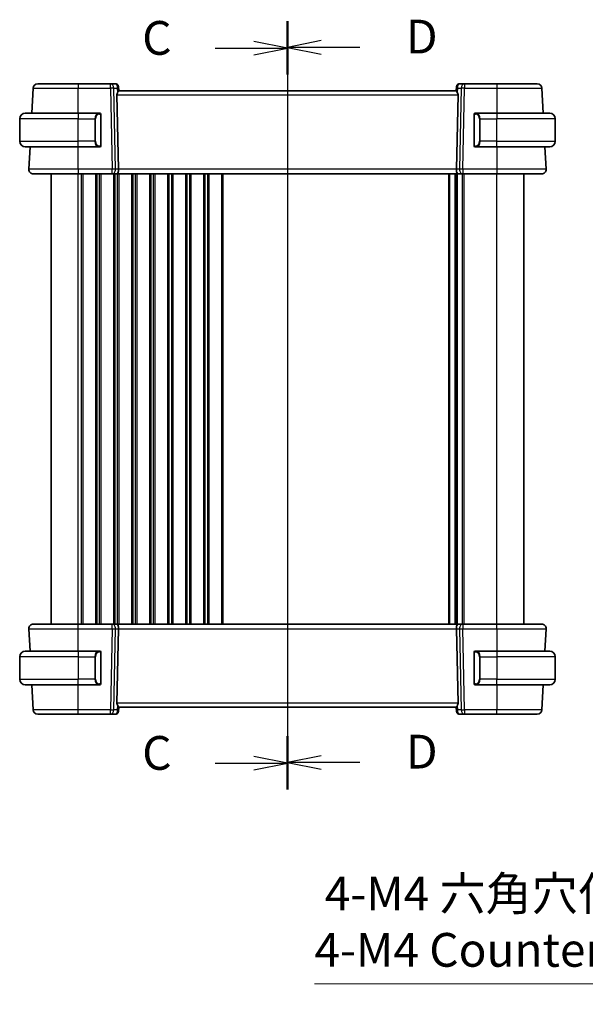
# Model space of a CAD drawing. Units: millimetres. Extents: x 0 to 4927, y 0 to 843.
# Drawn here: x 1393 to 1519, y 424 to 643 of the extents above; entities that cross this region are included whole.
import ezdxf

# ---------------------------------------------------------------- set-up
doc = ezdxf.new("R2010")
doc.units = ezdxf.units.MM
for name, color, linetype, lineweight in [('Dimension (ISO)', 7, 'Continuous', 18), ('Section Line (ISO)', 7, 'Continuous', 25), ('Visible (ISO)', 7, 'Continuous', 35), ('Visible Narrow (ISO)', 7, 'Continuous', 25)]:
    doc.layers.add(name, color=color, linetype=linetype, lineweight=lineweight)
doc.styles.add('Note Text (TK)', font='txt')
doc.dimstyles.new('Default - Method 1b (TK)', dxfattribs={"dimscale": 3, "dimtxt": 2.5, "dimasz": 2.5, "dimexe": 1, "dimexo": 1.5, "dimgap": 1, "dimtad": 1, "dimtoh": 1, "dimrnd": 1e-08, "dimdsep": 46, "dimtxsty": 'Note Text (TK)', "dimcen": 0.09, "dimdle": 5, "dimclrd": 100, "dimclre": 100, "dimclrt": 7, "dimadec": 1, "dimazin": 1, "dimtfac": 1, "dimtmove": 0, "dimatfit": 3, "dimfxl": 1, "dimtolj": 1, "dimlwd": -1, "dimlwe": -1, "dimarcsym": 0})

# ---------------------------------------------------------------- blocks, each defined once
blk = doc.blocks.new('2dTransSection2')
at = {"layer": 'Section Line (ISO)', "linetype": 'Continuous'}
for p, q in [((104.478, 222.214), (104.478, 165.379)), ((99.115, 220.272), (101.978, 220.272)), ((104.478, 220.272), (101.978, 220.772)), ((101.978, 220.272), (104.478, 220.272)), ((101.978, 219.772), (104.478, 220.272)), ((104.478, 167.321), (101.978, 167.821)), ((99.115, 167.321), (101.978, 167.321)), ((101.978, 167.321), (104.478, 167.321)), ((101.978, 166.821), (104.478, 167.321))]:
    blk.add_line(p, q, dxfattribs=at)
at = {"layer": 'Section Line (ISO)', "linetype": 'Continuous', "lineweight": 50}
for p, q in [((104.478, 222.214), (104.478, 218.331)), ((104.478, 169.263), (104.478, 165.379))]:
    blk.add_line(p, q, dxfattribs=at)
at = {"layer": 'Section Line (ISO)', "char_height": 2.5, "attachment_point": 7, "style": 'Note Text (TK)'}
for insert in [(93.717, 219), (93.717, 166.049)]:
    blk.add_mtext('C', dxfattribs=dict(at, insert=insert))
blk = doc.blocks.new('2dTransSection3')
at = {"layer": 'Section Line (ISO)', "linetype": 'Continuous'}
for p, q in [((104.478, 222.269), (104.478, 165.431)), ((106.978, 220.827), (104.478, 220.327)), ((106.978, 220.327), (104.478, 220.327)), ((104.478, 220.327), (106.978, 219.827)), ((109.842, 220.327), (106.978, 220.327)), ((106.978, 167.873), (104.478, 167.373)), ((106.978, 167.373), (104.478, 167.373)), ((104.478, 167.373), (106.978, 166.873)), ((109.842, 167.373), (106.978, 167.373))]:
    blk.add_line(p, q, dxfattribs=at)
at = {"layer": 'Section Line (ISO)', "linetype": 'Continuous', "lineweight": 50}
for p, q in [((104.478, 222.269), (104.478, 218.385)), ((104.478, 169.315), (104.478, 165.431))]:
    blk.add_line(p, q, dxfattribs=at)
at = {"layer": 'Section Line (ISO)', "char_height": 2.5, "attachment_point": 7, "style": 'Note Text (TK)'}
for insert in [(113.25, 219.099), (113.25, 166.145)]:
    blk.add_mtext('D', dxfattribs=dict(at, insert=insert))
blk = doc.blocks.new('*D30')
at = {"layer": 'Defpoints', "color": 0}
for p in [(1592.87, 405.99), (1596.37, 399.93)]:
    blk.add_point(p, dxfattribs=at)
at = {"layer": 'Dimension (ISO)', "color": 100}
for p, q in [((1458.92, 428.91), (1579.64, 428.91)), ((1579.64, 428.91), (1589.12, 412.49)), ((1594.35, 402.96), (1594.89, 402.96)), ((1594.62, 402.69), (1594.62, 403.23))]:
    blk.add_line(p, q, dxfattribs=at)
blk.add_solid([(1590.21, 413.11), (1588.04, 411.86), (1592.87, 405.99)], dxfattribs=at)
at = {"layer": 'Dimension (ISO)', "color": 7, "insert": (1458.92, 442.74), "char_height": 7.5, "attachment_point": 4, "style": 'Note Text (TK)'}
blk.add_mtext('\\A1; 4-M4 六角穴付ボルト\\P4-M4 Countersunk hole', dxfattribs=at)

msp = doc.modelspace()

# ---------------------------------------------------------------- linework, layer by layer
at = {"layer": 'Visible (ISO)'}
for p, q in [((1396.4337, 627.922), (1396.1427, 622.3696)), ((1413.608, 628.8696), (1406.4354, 628.8696)), ((1414.8458, 628.8696), (1413.608, 628.8696)), ((1415.3439, 628.4132), (1415.3552, 628.2843)), ((1415.3552, 628.2843), (1415.436, 627.3606)), ((1490.5152, 628.2843), (1490.4344, 627.3606)), ((1490.5152, 628.2843), (1490.5265, 628.4132)), ((1492.2624, 628.8696), (1491.0246, 628.8696)), ((1499.435, 628.8696), (1492.2624, 628.8696)), ((1509.7277, 622.3696), (1509.4367, 627.922)), ((1415.0542, 626.422), (1415.4123, 609.922)), ((1490.4352, 627.3696), (1415.4352, 627.3696)), ((1490.8162, 626.422), (1490.458, 609.922)), ((1394.6852, 622.3696), (1406.4352, 622.3696)), ((1411.1397, 622.3696), (1406.4352, 622.3696)), ((1411.4352, 615.2427), (1411.4352, 621.9965)), ((1494.4352, 621.9965), (1494.4352, 615.2427)), ((1499.4352, 622.3696), (1494.7306, 622.3696)), ((1499.4352, 622.3696), (1511.1852, 622.3696)), ((1393.4352, 616.1196), (1393.4352, 621.1196)), ((1512.4352, 616.1196), (1512.4352, 621.1196)), ((1406.4352, 614.8696), (1394.6852, 614.8696)), ((1395.7496, 614.8696), (1395.4903, 609.922)), ((1406.4352, 614.8696), (1411.1397, 614.8696)), ((1494.7306, 614.8696), (1499.4352, 614.8696)), ((1511.1852, 614.8696), (1499.4352, 614.8696)), ((1510.38, 609.922), (1510.1207, 614.8696)), ((1400.4352, 508.8696), (1400.4352, 608.8696)), ((1406.4344, 608.8696), (1413.9987, 608.8696)), ((1413.9987, 608.8696), (1414.9987, 608.8696)), ((1490.8717, 608.8696), (1414.9987, 608.8696)), ((1490.4352, 508.8696), (1490.4352, 608.8696)), ((1490.4352, 508.8696), (1490.4352, 608.8696)), ((1490.8717, 608.8696), (1491.8717, 608.8696)), ((1491.8717, 608.8696), (1499.4359, 608.8696)), ((1505.4352, 508.8696), (1505.4352, 608.8696)), ((1395.4903, 507.8173), (1395.7496, 502.8696)), ((1413.9987, 508.8696), (1406.4344, 508.8696)), ((1414.9987, 508.8696), (1413.9987, 508.8696)), ((1414.9987, 508.8696), (1490.8717, 508.8696)), ((1415.0542, 491.3173), (1415.4123, 507.8173)), ((1490.8162, 491.3173), (1490.458, 507.8173)), ((1491.8717, 508.8696), (1490.8717, 508.8696)), ((1499.4359, 508.8696), (1491.8717, 508.8696)), ((1510.1207, 502.8696), (1510.38, 507.8173)), ((1393.4352, 501.6196), (1393.4352, 496.6196)), ((1394.6852, 502.8696), (1406.4352, 502.8696)), ((1411.1397, 502.8696), (1406.4352, 502.8696)), ((1411.4352, 495.7427), (1411.4352, 502.4965)), ((1494.4352, 502.4965), (1494.4352, 495.7427)), ((1499.4352, 502.8696), (1494.7306, 502.8696)), ((1499.4352, 502.8696), (1511.1852, 502.8696)), ((1512.4352, 501.6196), (1512.4352, 496.6196)), ((1406.4352, 495.3696), (1394.6852, 495.3696)), ((1396.1427, 495.3696), (1396.4337, 489.8173)), ((1406.4352, 495.3696), (1411.1397, 495.3696)), ((1494.7306, 495.3696), (1499.4352, 495.3696)), ((1511.1852, 495.3696), (1499.4352, 495.3696)), ((1509.4367, 489.8173), (1509.7277, 495.3696)), ((1415.3552, 489.4549), (1415.436, 490.3786)), ((1415.4352, 490.3696), (1490.4352, 490.3696)), ((1490.5152, 489.4549), (1490.4344, 490.3786)), ((1406.4354, 488.8696), (1413.608, 488.8696)), ((1413.608, 488.8696), (1414.8458, 488.8696)), ((1415.3552, 489.4549), (1415.3439, 489.326)), ((1490.5265, 489.326), (1490.5152, 489.4549)), ((1491.0246, 488.8696), (1492.2624, 488.8696)), ((1492.2624, 488.8696), (1499.435, 488.8696))]:
    msp.add_line(p, q, dxfattribs=at)
for centre, radius, start, end in [((1397.4323, 627.8696), 1, 90, 177), ((1414.8458, 628.3696), 0.5, 5, 90), ((1491.0246, 628.3696), 0.5, 90, 175), ((1508.4381, 627.8696), 1, 3, 90), ((1394.6852, 621.1196), 1.25, 90, 180), ((1411.2352, 622.1696), 0.2, 0, 90), ((1494.6352, 622.1696), 0.2, 90, 180), ((1511.1852, 621.1196), 1.25, 0, 90), ((1394.6852, 616.1196), 1.25, 180, 270), ((1411.2352, 615.0696), 0.2, 270, 0), ((1494.6352, 615.0696), 0.2, 180, 270), ((1511.1852, 616.1196), 1.25, 270, 0), ((1396.489, 609.8696), 1, 177, 270), ((1509.3814, 609.8696), 1, 270, 3), ((1396.489, 507.8696), 1, 90, 183), ((1509.3814, 507.8696), 1, 357, 90), ((1394.6852, 501.6196), 1.25, 90, 180), ((1411.2352, 502.6696), 0.2, 0, 90), ((1494.6352, 502.6696), 0.2, 90, 180), ((1511.1852, 501.6196), 1.25, 0, 90), ((1394.6852, 496.6196), 1.25, 180, 270), ((1511.1852, 496.6196), 1.25, 270, 0), ((1411.2352, 495.5696), 0.2, 270, 0), ((1494.6352, 495.5696), 0.2, 180, 270), ((1397.4323, 489.8696), 1, 183, 270), ((1414.8458, 489.3696), 0.5, 270, 355), ((1491.0246, 489.3696), 0.5, 185, 270), ((1508.4381, 489.8696), 1, 270, 357)]:
    msp.add_arc(centre, radius, start, end, dxfattribs=at)
for centre, major_axis, ratio, start_param, end_param in [((1416.0567, 626.3696), (-0.7473, 0.7201), 0.92857991, 0.22028538, 0.75155876), ((1489.8137, 626.3696), (-0.7473, -0.7201), 0.92857991, 2.39003389, 2.92130728), ((1414.9987, 609.8696), (0, -1), 0.41421356, 0, 1.6231562), ((1490.8717, 609.8696), (0, 1), 0.41421356, 1.51843645, 3.14159265), ((1414.9987, 507.8696), (0, -1), 0.41421356, 1.51843645, 3.14159265), ((1490.8717, 507.8696), (0, 1), 0.41421356, 0, 1.6231562), ((1416.0567, 491.3696), (0.7473, 0.7201), 0.92857991, 2.39003389, 2.92130728), ((1489.8137, 491.3696), (0.7473, -0.7201), 0.92857991, 0.22028538, 0.75155876)]:
    msp.add_ellipse(centre, major_axis=major_axis, ratio=ratio, start_param=start_param, end_param=end_param, dxfattribs=at)
for points, knots in [([(1406.4354, 628.8696), (1405.4224, 628.8696), (1404.4096, 628.8696), (1402.1703, 628.8696), (1400.9916, 628.8696), (1399.0219, 628.8696), (1398.2601, 628.8696), (1397.5684, 628.8696), (1397.4323, 628.8696), (1397.4323, 628.8696)], [-0.78539799, -0.78539799, -0.78539799, -0.78539799, -0.44784112, -0.44784112, 0.00539973, 0.00539973, 0.48539868, 0.48539868, 0.78539799, 0.78539799, 0.78539799, 0.78539799]), ([(1508.4381, 628.8696), (1508.4381, 628.8696), (1508.2655, 628.8696), (1507.4795, 628.8696), (1506.7336, 628.8696), (1504.7426, 628.8696), (1503.4717, 628.8696), (1501.2355, 628.8696), (1500.3353, 628.8696), (1499.435, 628.8696)], [-0.78539799, -0.78539799, -0.78539799, -0.78539799, -0.44784112, -0.44784112, 0.00539973, 0.00539973, 0.48539868, 0.48539868, 0.78539799, 0.78539799, 0.78539799, 0.78539799]), ([(1415.1814, 626.9207), (1415.1885, 626.9328), (1415.1955, 626.9447), (1415.2529, 627.0402), (1415.3058, 627.1219), (1415.3888, 627.2546), (1415.4186, 627.3056), (1415.4344, 627.3462), (1415.4365, 627.3548), (1415.436, 627.3606)], [0.3797471219, 0.3797471219, 0.3797471219, 0.3797471219, 0.3845079388, 0.3845079388, 0.4191014132, 0.4191014132, 0.4536948877, 0.4536948877, 0.4663146534, 0.4663146534, 0.4663146534, 0.4663146534]), ([(1490.4344, 627.3606), (1490.4339, 627.3548), (1490.436, 627.3462), (1490.4515, 627.3062), (1490.4803, 627.2567), (1490.5607, 627.1279), (1490.6121, 627.0486), (1490.6704, 626.9522), (1490.6796, 626.9367), (1490.689, 626.9207)], [0.7831655842, 0.7831655842, 0.7831655842, 0.7831655842, 0.7957694984, 0.7957694984, 0.8296099292, 0.8296099292, 0.86345036, 0.86345036, 0.8696971895, 0.8696971895, 0.8696971895, 0.8696971895]), ([(1411.4352, 621.9965), (1411.4352, 622.0657), (1411.4352, 622.1579), (1411.4352, 622.1678), (1411.4352, 622.1695), (1411.4352, 622.1696), (1411.4352, 622.1696)], [0, 0, 0, 0, 0.85253061, 0.85253061, 0.85253061, 1, 1, 1, 1]), ([(1494.4352, 622.1696), (1494.4352, 622.1696), (1494.4352, 622.1093), (1494.4352, 622.034), (1494.4352, 622.0211), (1494.4352, 622.0084), (1494.4352, 621.9965)], [0, 0, 0, 0, 0.85378669, 0.85378669, 0.85378669, 1, 1, 1, 1]), ([(1411.4352, 615.0696), (1411.4352, 615.0696), (1411.4352, 615.1299), (1411.4352, 615.2053), (1411.4352, 615.2182), (1411.4352, 615.2308), (1411.4352, 615.2427)], [0, 0, 0, 0, 0.85378669, 0.85378669, 0.85378669, 1, 1, 1, 1]), ([(1494.4352, 615.2427), (1494.4352, 615.1735), (1494.4352, 615.0814), (1494.4352, 615.0714), (1494.4352, 615.0697), (1494.4352, 615.0696), (1494.4352, 615.0696)], [0, 0, 0, 0, 0.85253061, 0.85253061, 0.85253061, 1, 1, 1, 1]), ([(1396.489, 608.8696), (1396.489, 608.8696), (1396.6393, 608.8696), (1397.4034, 608.8696), (1398.245, 608.8696), (1400.524, 608.8696), (1401.9803, 608.8696), (1404.4899, 608.8696), (1405.4622, 608.8696), (1406.4344, 608.8696)], [-0.78539795, -0.78539795, -0.78539795, -0.78539795, -0.48539865, -0.48539865, -0.00539972, -0.00539972, 0.4921034, 0.4921034, 0.78539795, 0.78539795, 0.78539795, 0.78539795]), ([(1499.4359, 608.8696), (1500.4305, 608.8696), (1501.4249, 608.8696), (1503.8952, 608.8696), (1505.2991, 608.8696), (1507.6029, 608.8696), (1508.4799, 608.8696), (1509.2378, 608.8696), (1509.3814, 608.8696), (1509.3814, 608.8696)], [-0.78539795, -0.78539795, -0.78539795, -0.78539795, -0.48539865, -0.48539865, -0.00539972, -0.00539972, 0.4921034, 0.4921034, 0.78539795, 0.78539795, 0.78539795, 0.78539795]), ([(1406.4344, 508.8696), (1405.4399, 508.8696), (1404.4455, 508.8696), (1401.9752, 508.8696), (1400.5713, 508.8696), (1398.2675, 508.8696), (1397.3905, 508.8696), (1396.6326, 508.8696), (1396.489, 508.8696), (1396.489, 508.8696)], [-0.78539795, -0.78539795, -0.78539795, -0.78539795, -0.48539865, -0.48539865, -0.00539972, -0.00539972, 0.4921034, 0.4921034, 0.78539795, 0.78539795, 0.78539795, 0.78539795]), ([(1509.3814, 508.8696), (1509.3814, 508.8696), (1509.2311, 508.8696), (1508.467, 508.8696), (1507.6254, 508.8696), (1505.3464, 508.8696), (1503.8901, 508.8696), (1501.3805, 508.8696), (1500.4082, 508.8696), (1499.4359, 508.8696)], [-0.78539795, -0.78539795, -0.78539795, -0.78539795, -0.48539865, -0.48539865, -0.00539972, -0.00539972, 0.4921034, 0.4921034, 0.78539795, 0.78539795, 0.78539795, 0.78539795]), ([(1411.4352, 502.4965), (1411.4352, 502.5657), (1411.4352, 502.6579), (1411.4352, 502.6678), (1411.4352, 502.6695), (1411.4352, 502.6696), (1411.4352, 502.6696)], [0, 0, 0, 0, 0.85253061, 0.85253061, 0.85253061, 1, 1, 1, 1]), ([(1494.4352, 502.6696), (1494.4352, 502.6696), (1494.4352, 502.6093), (1494.4352, 502.534), (1494.4352, 502.5211), (1494.4352, 502.5084), (1494.4352, 502.4965)], [0, 0, 0, 0, 0.85378669, 0.85378669, 0.85378669, 1, 1, 1, 1]), ([(1411.4352, 495.5696), (1411.4352, 495.5696), (1411.4352, 495.6299), (1411.4352, 495.7053), (1411.4352, 495.7182), (1411.4352, 495.7308), (1411.4352, 495.7427)], [0, 0, 0, 0, 0.85378669, 0.85378669, 0.85378669, 1, 1, 1, 1]), ([(1494.4352, 495.7427), (1494.4352, 495.6735), (1494.4352, 495.5814), (1494.4352, 495.5714), (1494.4352, 495.5697), (1494.4352, 495.5696), (1494.4352, 495.5696)], [0, 0, 0, 0, 0.85253061, 0.85253061, 0.85253061, 1, 1, 1, 1]), ([(1415.436, 490.3786), (1415.4365, 490.3844), (1415.4344, 490.393), (1415.4188, 490.433), (1415.3901, 490.4825), (1415.3097, 490.6114), (1415.2583, 490.6906), (1415.2, 490.787), (1415.1907, 490.8026), (1415.1814, 490.8186)], [0.7831655842, 0.7831655842, 0.7831655842, 0.7831655842, 0.7957694984, 0.7957694984, 0.8296099292, 0.8296099292, 0.86345036, 0.86345036, 0.8696971895, 0.8696971895, 0.8696971895, 0.8696971895]), ([(1490.689, 490.8186), (1490.6819, 490.8064), (1490.6748, 490.7946), (1490.6175, 490.699), (1490.5645, 490.6173), (1490.4816, 490.4846), (1490.4518, 490.4337), (1490.436, 490.393), (1490.4339, 490.3844), (1490.4344, 490.3786)], [0.3797471219, 0.3797471219, 0.3797471219, 0.3797471219, 0.3845079388, 0.3845079388, 0.4191014132, 0.4191014132, 0.4536948877, 0.4536948877, 0.4663146534, 0.4663146534, 0.4663146534, 0.4663146534]), ([(1397.4323, 488.8696), (1397.4323, 488.8696), (1397.6049, 488.8696), (1398.3909, 488.8696), (1399.1367, 488.8696), (1401.1278, 488.8696), (1402.3986, 488.8696), (1404.6349, 488.8696), (1405.5351, 488.8696), (1406.4354, 488.8696)], [-0.78539799, -0.78539799, -0.78539799, -0.78539799, -0.44784112, -0.44784112, 0.00539973, 0.00539973, 0.48539868, 0.48539868, 0.78539799, 0.78539799, 0.78539799, 0.78539799]), ([(1499.435, 488.8696), (1500.4479, 488.8696), (1501.4608, 488.8696), (1503.7001, 488.8696), (1504.8788, 488.8696), (1506.8485, 488.8696), (1507.6103, 488.8696), (1508.302, 488.8696), (1508.4381, 488.8696), (1508.4381, 488.8696)], [-0.78539799, -0.78539799, -0.78539799, -0.78539799, -0.44784112, -0.44784112, 0.00539973, 0.00539973, 0.48539868, 0.48539868, 0.78539799, 0.78539799, 0.78539799, 0.78539799])]:
    msp.add_open_spline(points, degree=3, knots=knots, dxfattribs=at)
for points in [[(1411.1397, 622.3696), (1411.1419, 622.3696), (1411.1438, 622.3696), (1411.1457, 622.3696)], [(1411.1759, 622.3696), (1411.1644, 622.3696), (1411.1537, 622.3696), (1411.1461, 622.3696)], [(1411.1826, 622.3696), (1411.1871, 622.3696), (1411.1914, 622.3696), (1411.1956, 622.3696)], [(1411.2352, 622.3696), (1411.2352, 622.3696), (1411.2113, 622.3696), (1411.1868, 622.3696)], [(1494.6836, 622.3696), (1494.6591, 622.3696), (1494.6352, 622.3696), (1494.6352, 622.3696)], [(1494.6748, 622.3696), (1494.679, 622.3696), (1494.6833, 622.3696), (1494.6878, 622.3696)], [(1494.7049, 622.3696), (1494.7015, 622.3696), (1494.6981, 622.3696), (1494.6945, 622.3696)], [(1494.7014, 622.3696), (1494.7106, 622.3696), (1494.7192, 622.3696), (1494.7306, 622.3696)], [(1411.169, 614.8696), (1411.1598, 614.8696), (1411.1512, 614.8696), (1411.1397, 614.8696)], [(1411.1655, 614.8696), (1411.1688, 614.8696), (1411.1723, 614.8696), (1411.1759, 614.8696)], [(1411.1956, 614.8696), (1411.1914, 614.8696), (1411.1871, 614.8696), (1411.1826, 614.8696)], [(1411.1868, 614.8696), (1411.2113, 614.8696), (1411.2352, 614.8696), (1411.2352, 614.8696)], [(1494.6352, 614.8696), (1494.6352, 614.8696), (1494.6591, 614.8696), (1494.6836, 614.8696)], [(1494.6878, 614.8696), (1494.6833, 614.8696), (1494.679, 614.8696), (1494.6748, 614.8696)], [(1494.6945, 614.8696), (1494.7059, 614.8696), (1494.7167, 614.8696), (1494.7243, 614.8696)], [(1494.7306, 614.8696), (1494.7285, 614.8696), (1494.7265, 614.8696), (1494.7247, 614.8696)], [(1411.1397, 502.8696), (1411.1419, 502.8696), (1411.1438, 502.8696), (1411.1457, 502.8696)], [(1411.1759, 502.8696), (1411.1644, 502.8696), (1411.1537, 502.8696), (1411.1461, 502.8696)], [(1411.1826, 502.8696), (1411.1871, 502.8696), (1411.1914, 502.8696), (1411.1956, 502.8696)], [(1411.2352, 502.8696), (1411.2352, 502.8696), (1411.2113, 502.8696), (1411.1868, 502.8696)], [(1494.6836, 502.8696), (1494.6591, 502.8696), (1494.6352, 502.8696), (1494.6352, 502.8696)], [(1494.6748, 502.8696), (1494.679, 502.8696), (1494.6833, 502.8696), (1494.6878, 502.8696)], [(1494.7049, 502.8696), (1494.7015, 502.8696), (1494.6981, 502.8696), (1494.6945, 502.8696)], [(1494.7014, 502.8696), (1494.7106, 502.8696), (1494.7192, 502.8696), (1494.7306, 502.8696)], [(1411.169, 495.3696), (1411.1598, 495.3696), (1411.1512, 495.3696), (1411.1397, 495.3696)], [(1411.1655, 495.3696), (1411.1688, 495.3696), (1411.1723, 495.3696), (1411.1759, 495.3696)], [(1411.1956, 495.3696), (1411.1914, 495.3696), (1411.1871, 495.3696), (1411.1826, 495.3696)], [(1411.1868, 495.3696), (1411.2113, 495.3696), (1411.2352, 495.3696), (1411.2352, 495.3696)], [(1494.6352, 495.3696), (1494.6352, 495.3696), (1494.6591, 495.3696), (1494.6836, 495.3696)], [(1494.6878, 495.3696), (1494.6833, 495.3696), (1494.679, 495.3696), (1494.6748, 495.3696)], [(1494.6945, 495.3696), (1494.7059, 495.3696), (1494.7167, 495.3696), (1494.7243, 495.3696)], [(1494.7306, 495.3696), (1494.7285, 495.3696), (1494.7265, 495.3696), (1494.7247, 495.3696)]]:
    msp.add_open_spline(points, degree=3, dxfattribs=at)
at = {"layer": 'Visible Narrow (ISO)'}
for p, q in [((1406.4354, 628.8696), (1406.4354, 627.922)), ((1406.4354, 627.922), (1413.608, 627.922)), ((1406.4377, 622.3696), (1406.4354, 627.922)), ((1413.608, 627.922), (1413.608, 628.8696)), ((1413.608, 627.922), (1413.9987, 609.922)), ((1414.3141, 627.922), (1415.0938, 627.922)), ((1414.7048, 609.922), (1414.3141, 627.922)), ((1415.0938, 627.922), (1415.1814, 626.9207)), ((1490.689, 626.9207), (1490.7766, 627.922)), ((1490.7766, 627.922), (1491.5563, 627.922)), ((1491.5563, 627.922), (1491.1655, 609.922)), ((1491.8717, 609.922), (1492.2624, 627.922)), ((1492.2624, 628.8696), (1492.2624, 627.922)), ((1492.2624, 627.922), (1499.435, 627.922)), ((1499.435, 627.922), (1499.4327, 622.3696)), ((1499.435, 628.8696), (1499.435, 627.922)), ((1415.0542, 626.422), (1490.8162, 626.422)), ((1406.4352, 622.3696), (1406.4352, 621.1196)), ((1411.3766, 621.9965), (1411.4352, 621.9965)), ((1411.3766, 621.9965), (1411.3766, 615.2427)), ((1494.4352, 621.9965), (1494.4938, 621.9965)), ((1494.4938, 615.2427), (1494.4938, 621.9965)), ((1499.4352, 622.3696), (1499.4352, 621.1196)), ((1406.4352, 621.1196), (1393.4352, 621.1196)), ((1406.4352, 621.1196), (1410.1023, 621.1196)), ((1406.4352, 616.1196), (1406.4352, 621.1196)), ((1410.1023, 621.1196), (1410.2438, 621.1196)), ((1410.1023, 621.1196), (1410.1023, 616.1196)), ((1410.2438, 616.1196), (1410.2438, 621.1196)), ((1495.768, 621.1196), (1495.6266, 621.1196)), ((1495.6266, 621.1196), (1495.6266, 616.1196)), ((1495.768, 621.1196), (1499.4352, 621.1196)), ((1495.768, 616.1196), (1495.768, 621.1196)), ((1512.4352, 621.1196), (1499.4352, 621.1196)), ((1499.4352, 616.1196), (1499.4352, 621.1196)), ((1393.4352, 616.1196), (1406.4352, 616.1196)), ((1406.4344, 609.922), (1406.4322, 614.8696)), ((1410.1023, 616.1196), (1406.4352, 616.1196)), ((1406.4352, 614.8696), (1406.4352, 616.1196)), ((1410.1023, 616.1196), (1410.2438, 616.1196)), ((1411.4352, 615.2427), (1411.3766, 615.2427)), ((1494.4938, 615.2427), (1494.4352, 615.2427)), ((1495.768, 616.1196), (1495.6266, 616.1196)), ((1499.4352, 616.1196), (1495.768, 616.1196)), ((1499.4352, 614.8696), (1499.4352, 616.1196)), ((1499.4352, 616.1196), (1512.4352, 616.1196)), ((1499.4382, 614.8696), (1499.4359, 609.922)), ((1406.4344, 609.922), (1406.4344, 608.8696)), ((1413.9987, 609.922), (1406.4344, 609.922)), ((1406.4352, 508.8696), (1406.4352, 608.8696)), ((1407.2003, 508.8696), (1407.2003, 608.8696)), ((1407.5472, 508.8696), (1407.5472, 608.8696)), ((1410.3231, 508.8696), (1410.3231, 608.8696)), ((1410.6701, 508.8696), (1410.6701, 608.8696)), ((1411.2003, 508.8696), (1411.2003, 608.8696)), ((1411.5472, 508.8696), (1411.5472, 608.8696)), ((1413.9987, 608.8696), (1413.9987, 609.922)), ((1414.3231, 508.8696), (1414.3231, 608.8696)), ((1414.6701, 508.8696), (1414.6701, 608.8696)), ((1415.4123, 609.922), (1414.7048, 609.922)), ((1415.2003, 508.8696), (1415.2003, 608.8696)), ((1490.458, 609.922), (1415.4123, 609.922)), ((1415.5472, 508.8696), (1415.5472, 608.8696)), ((1418.3231, 508.8696), (1418.3231, 608.8696)), ((1418.6701, 508.8696), (1418.6701, 608.8696)), ((1419.2003, 508.8696), (1419.2003, 608.8696)), ((1419.5472, 508.8696), (1419.5472, 608.8696)), ((1422.3231, 508.8696), (1422.3231, 608.8696)), ((1422.6701, 508.8696), (1422.6701, 608.8696)), ((1423.2003, 508.8696), (1423.2003, 608.8696)), ((1423.5472, 508.8696), (1423.5472, 608.8696)), ((1426.3231, 508.8696), (1426.3231, 608.8696)), ((1426.6701, 508.8696), (1426.6701, 608.8696)), ((1427.2003, 508.8696), (1427.2003, 608.8696)), ((1427.5472, 508.8696), (1427.5472, 608.8696)), ((1430.3231, 508.8696), (1430.3231, 608.8696)), ((1430.6701, 508.8696), (1430.6701, 608.8696)), ((1431.2003, 508.8696), (1431.2003, 608.8696)), ((1431.5472, 508.8696), (1431.5472, 608.8696)), ((1434.3231, 508.8696), (1434.3231, 608.8696)), ((1434.6701, 508.8696), (1434.6701, 608.8696)), ((1435.2003, 508.8696), (1435.2003, 608.8696)), ((1435.5472, 508.8696), (1435.5472, 608.8696)), ((1438.3231, 508.8696), (1438.3231, 608.8696)), ((1438.6701, 508.8696), (1438.6701, 608.8696)), ((1488.7829, 508.8696), (1488.7829, 608.8696)), ((1488.9984, 508.8696), (1488.9984, 608.8696)), ((1490.1743, 508.8696), (1490.1743, 608.8696)), ((1491.1655, 609.922), (1490.458, 609.922)), ((1490.6961, 508.8696), (1490.6961, 608.8696)), ((1491.8231, 508.8696), (1491.8231, 608.8696)), ((1491.8717, 609.922), (1491.8717, 608.8696)), ((1499.4359, 609.922), (1491.8717, 609.922)), ((1492.1701, 508.8696), (1492.1701, 608.8696)), ((1499.4352, 508.8696), (1499.4352, 608.8696)), ((1499.4359, 609.922), (1499.4359, 608.8696)), ((1406.4322, 502.8696), (1406.4344, 507.8173)), ((1406.4344, 507.8173), (1406.4344, 508.8696)), ((1406.4344, 507.8173), (1413.9987, 507.8173)), ((1413.9987, 507.8173), (1413.608, 489.8173)), ((1413.9987, 507.8173), (1413.9987, 508.8696)), ((1414.3141, 489.8173), (1414.7048, 507.8173)), ((1414.7048, 507.8173), (1415.4123, 507.8173)), ((1415.4123, 507.8173), (1490.458, 507.8173)), ((1490.458, 507.8173), (1491.1655, 507.8173)), ((1491.1655, 507.8173), (1491.5563, 489.8173)), ((1491.8717, 508.8696), (1491.8717, 507.8173)), ((1492.2624, 489.8173), (1491.8717, 507.8173)), ((1491.8717, 507.8173), (1499.4359, 507.8173)), ((1499.4359, 507.8173), (1499.4359, 508.8696)), ((1499.4359, 507.8173), (1499.4382, 502.8696)), ((1406.4352, 501.6196), (1393.4352, 501.6196)), ((1406.4352, 502.8696), (1406.4352, 501.6196)), ((1406.4352, 501.6196), (1410.1023, 501.6196)), ((1406.4352, 501.6196), (1406.4352, 496.6196)), ((1410.1023, 501.6196), (1410.2438, 501.6196)), ((1410.1023, 501.6196), (1410.1023, 496.6196)), ((1410.2438, 496.6196), (1410.2438, 501.6196)), ((1411.3766, 502.4965), (1411.4352, 502.4965)), ((1411.3766, 502.4965), (1411.3766, 495.7427)), ((1494.4352, 502.4965), (1494.4938, 502.4965)), ((1494.4938, 495.7427), (1494.4938, 502.4965)), ((1495.768, 501.6196), (1495.6266, 501.6196)), ((1495.6266, 501.6196), (1495.6266, 496.6196)), ((1495.768, 496.6196), (1495.768, 501.6196)), ((1495.768, 501.6196), (1499.4352, 501.6196)), ((1499.4352, 502.8696), (1499.4352, 501.6196)), ((1512.4352, 501.6196), (1499.4352, 501.6196)), ((1499.4352, 501.6196), (1499.4352, 496.6196)), ((1393.4352, 496.6196), (1406.4352, 496.6196)), ((1410.1023, 496.6196), (1406.4352, 496.6196)), ((1406.4352, 495.3696), (1406.4352, 496.6196)), ((1410.1023, 496.6196), (1410.2438, 496.6196)), ((1495.768, 496.6196), (1495.6266, 496.6196)), ((1499.4352, 496.6196), (1495.768, 496.6196)), ((1499.4352, 495.3696), (1499.4352, 496.6196)), ((1499.4352, 496.6196), (1512.4352, 496.6196)), ((1406.4354, 489.8173), (1406.4377, 495.3696)), ((1411.4352, 495.7427), (1411.3766, 495.7427)), ((1494.4938, 495.7427), (1494.4352, 495.7427)), ((1499.4327, 495.3696), (1499.435, 489.8173)), ((1490.8162, 491.3173), (1415.0542, 491.3173)), ((1415.1814, 490.8186), (1415.0938, 489.8173)), ((1490.7766, 489.8173), (1490.689, 490.8186)), ((1406.4354, 488.8696), (1406.4354, 489.8173)), ((1413.608, 489.8173), (1406.4354, 489.8173)), ((1413.608, 488.8696), (1413.608, 489.8173)), ((1415.0938, 489.8173), (1414.3141, 489.8173)), ((1491.5563, 489.8173), (1490.7766, 489.8173)), ((1492.2624, 489.8173), (1492.2624, 488.8696)), ((1499.435, 489.8173), (1492.2624, 489.8173)), ((1499.435, 488.8696), (1499.435, 489.8173))]:
    msp.add_line(p, q, dxfattribs=at)
for centre, start, end in [((1411.2938, 621.1196), 95.978249, 180), ((1494.5766, 621.1196), 0, 84.021751), ((1411.2938, 616.1196), 180, 264.021751), ((1494.5766, 616.1196), 275.978249, 0), ((1411.2938, 501.6196), 95.978249, 180), ((1494.5766, 501.6196), 0, 84.021751), ((1411.2938, 496.6196), 180, 264.021751), ((1494.5766, 496.6196), 275.978249, 0)]:
    msp.add_arc(centre, 1.05, start, end, dxfattribs=at)
for centre, major_axis, ratio, start_param, end_param in [((1413.608, 627.8696), (0, 1), 0.70710678, 4.76474886, 6.28318531), ((1413.608, 627.8696), (0.9998, 0.0217), 0.05232366, 0.78539752, 1.56966048), ((1414.8895, 627.8696), (0.05, -0.9998), 0.35278212, 2.38964384, 3.12396315), ((1414.3876, 627.8696), (0.5243, 0.952), 0.58409833, 5.07598072, 5.86009785), ((1414.3876, 627.8696), (-0.9581, -0.4503), 0.30601484, 2.24552318, 3.02964031), ((1414.8571, 628.2408), (0.4981, 0.0436), 0.82744061, 0, 1.00426194), ((1491.4828, 627.8696), (-0.9581, 0.4503), 0.30601484, 0.11195234, 0.89606947), ((1491.0133, 628.2408), (-0.4981, 0.0436), 0.82744061, 5.27892337, 6.28318531), ((1491.4828, 627.8696), (-0.5243, 0.952), 0.58409833, 0.42308746, 1.20720459), ((1490.9808, 627.8696), (0.05, 0.9998), 0.35278212, 0.0176295, 0.75194882), ((1492.2624, 627.8696), (0, 1), 0.70710678, 0, 1.51843645), ((1492.2624, 627.8696), (0.9998, -0.0217), 0.05232366, 1.57193217, 2.35619514), ((1411.1523, 621.1196), (0, -1.25), 0.84, 3.24593277, 4.71238898), ((1411.043, 622.1639), (-0.0208, 0.1989), 0.70517612, 4.63867644, 6.13576022), ((1494.8274, 622.1639), (0.0208, 0.1989), 0.70517612, 0.14742509, 1.64450887), ((1494.718, 621.1196), (0, 1.25), 0.84, 4.71238898, 6.17884519), ((1411.1523, 616.1196), (0, -1.25), 0.84, 4.71238898, 6.17884519), ((1411.043, 615.0753), (-0.0208, -0.1989), 0.70517612, 0.14742509, 1.64450887), ((1494.8274, 615.0753), (0.0208, -0.1989), 0.70517612, 4.63867644, 6.13576022), ((1494.718, 616.1196), (0, 1.25), 0.84, 3.24593277, 4.71238898), ((1413.9987, 609.8696), (-0.9998, -0.0217), 0.05232366, 3.92699017, 4.71125314), ((1413.9987, 609.8696), (0, -1), 0.70710678, 0, 1.6231562), ((1491.8717, 609.8696), (0, -1), 0.70710678, 4.6600291, 6.28318531), ((1491.8717, 609.8696), (-0.9998, 0.0217), 0.05232366, 4.71352482, 5.49778779), ((1413.9987, 507.8696), (0, 1), 0.70710678, 4.6600291, 6.28318531), ((1413.9987, 507.8696), (0.9998, -0.0217), 0.05232366, 4.71352482, 5.49778779), ((1491.8717, 507.8696), (0, 1), 0.70710678, 0, 1.6231562), ((1491.8717, 507.8696), (0.9998, 0.0217), 0.05232366, 3.92699017, 4.71125314), ((1411.1523, 501.6196), (0, -1.25), 0.84, 3.24593277, 4.71238898), ((1411.043, 502.6639), (-0.0208, 0.1989), 0.70517612, 4.63867644, 6.13576022), ((1494.8274, 502.6639), (0.0208, 0.1989), 0.70517612, 0.14742509, 1.64450887), ((1494.718, 501.6196), (0, 1.25), 0.84, 4.71238898, 6.17884519), ((1411.1523, 496.6196), (0, -1.25), 0.84, 4.71238898, 6.17884519), ((1494.718, 496.6196), (0, 1.25), 0.84, 3.24593277, 4.71238898), ((1411.043, 495.5753), (-0.0208, -0.1989), 0.70517612, 0.14742509, 1.64450887), ((1494.8274, 495.5753), (0.0208, -0.1989), 0.70517612, 4.63867644, 6.13576022), ((1413.608, 489.8696), (-0.9998, 0.0217), 0.05232366, 1.57193217, 2.35619514), ((1413.608, 489.8696), (0, -1), 0.70710678, 0, 1.51843645), ((1414.8895, 489.8696), (-0.05, -0.9998), 0.35278212, 0.0176295, 0.75194882), ((1414.3876, 489.8696), (0.9581, -0.4503), 0.30601484, 0.11195234, 0.89606947), ((1414.3876, 489.8696), (0.5243, -0.952), 0.58409833, 0.42308746, 1.20720459), ((1414.8571, 489.4985), (0.4981, -0.0436), 0.82744061, 5.27892337, 6.28318531), ((1491.4828, 489.8696), (0.9581, 0.4503), 0.30601484, 2.24552318, 3.02964031), ((1491.0133, 489.4985), (-0.4981, -0.0436), 0.82744061, 0, 1.00426194), ((1491.4828, 489.8696), (-0.5243, -0.952), 0.58409833, 5.07598072, 5.86009785), ((1490.9808, 489.8696), (-0.05, 0.9998), 0.35278212, 2.38964384, 3.12396315), ((1492.2624, 489.8696), (0, -1), 0.70710678, 4.76474886, 6.28318531), ((1492.2624, 489.8696), (-0.9998, -0.0217), 0.05232366, 0.78539752, 1.56966048)]:
    msp.add_ellipse(centre, major_axis=major_axis, ratio=ratio, start_param=start_param, end_param=end_param, dxfattribs=at)
for points, knots in [([(1396.4337, 627.922), (1396.4337, 627.9219), (1396.5848, 627.9219), (1397.3533, 627.9218), (1398.1996, 627.9218), (1400.3877, 627.9218), (1401.6972, 627.9218), (1404.1848, 627.9219), (1405.3101, 627.9219), (1406.4354, 627.922)], [-0.78539799, -0.78539799, -0.78539799, -0.78539799, -0.48539868, -0.48539868, -0.00539973, -0.00539973, 0.44784112, 0.44784112, 0.78539797, 0.78539797, 0.78539797, 0.78539797]), ([(1499.435, 627.922), (1500.4352, 627.9219), (1501.4352, 627.9219), (1503.9195, 627.9218), (1505.3313, 627.9218), (1507.5432, 627.9218), (1508.3718, 627.9218), (1509.245, 627.9219), (1509.4367, 627.9219), (1509.4367, 627.922)], [-0.78539799, -0.78539799, -0.78539799, -0.78539799, -0.48539868, -0.48539868, -0.00539973, -0.00539973, 0.44784112, 0.44784112, 0.78539797, 0.78539797, 0.78539797, 0.78539797]), ([(1411.1844, 622.1639), (1411.2518, 622.171), (1411.3628, 622.1285), (1411.3744, 622.0442), (1411.3764, 622.0296), (1411.3766, 622.013), (1411.3766, 621.9965)], [0, 0, 0, 0, 0.85304448, 0.85304448, 0.85304448, 1, 1, 1, 1]), ([(1494.4938, 621.9965), (1494.4938, 622.0745), (1494.5337, 622.141), (1494.6023, 622.1594), (1494.6322, 622.1674), (1494.662, 622.1664), (1494.686, 622.1639)], [0, 0, 0, 0, 0.69625733, 0.69625733, 0.69625733, 1, 1, 1, 1]), ([(1411.3766, 615.2427), (1411.3766, 615.1647), (1411.3367, 615.0983), (1411.2681, 615.0798), (1411.2381, 615.0718), (1411.2084, 615.0728), (1411.1844, 615.0753)], [0, 0, 0, 0, 0.69625733, 0.69625733, 0.69625733, 1, 1, 1, 1]), ([(1494.686, 615.0753), (1494.6186, 615.0683), (1494.5076, 615.1108), (1494.496, 615.1951), (1494.494, 615.2096), (1494.4938, 615.2262), (1494.4938, 615.2427)], [0, 0, 0, 0, 0.85304448, 0.85304448, 0.85304448, 1, 1, 1, 1]), ([(1406.4344, 609.922), (1405.3645, 609.9219), (1404.2947, 609.9219), (1401.533, 609.9218), (1399.9305, 609.9218), (1397.4226, 609.9218), (1396.4966, 609.9218), (1395.6557, 609.9219), (1395.4903, 609.9219), (1395.4903, 609.922)], [-0.78539793, -0.78539793, -0.78539793, -0.78539793, -0.4921034, -0.4921034, 0.00539972, 0.00539972, 0.48539865, 0.48539865, 0.78539795, 0.78539795, 0.78539795, 0.78539795]), ([(1510.38, 609.922), (1510.38, 609.9219), (1510.222, 609.9219), (1509.388, 609.9218), (1508.4229, 609.9218), (1505.8878, 609.9218), (1504.343, 609.9218), (1501.6246, 609.9219), (1500.5303, 609.9219), (1499.4359, 609.922)], [-0.78539793, -0.78539793, -0.78539793, -0.78539793, -0.4921034, -0.4921034, 0.00539972, 0.00539972, 0.48539865, 0.48539865, 0.78539795, 0.78539795, 0.78539795, 0.78539795]), ([(1395.4903, 507.8173), (1395.4903, 507.8173), (1395.6484, 507.8174), (1396.4824, 507.8174), (1397.4474, 507.8175), (1399.9825, 507.8175), (1401.5274, 507.8174), (1404.2458, 507.8174), (1405.34, 507.8173), (1406.4344, 507.8173)], [-0.78539793, -0.78539793, -0.78539793, -0.78539793, -0.4921034, -0.4921034, 0.00539972, 0.00539972, 0.48539865, 0.48539865, 0.78539795, 0.78539795, 0.78539795, 0.78539795]), ([(1499.4359, 507.8173), (1500.5058, 507.8173), (1501.5757, 507.8174), (1504.3374, 507.8174), (1505.9399, 507.8175), (1508.4477, 507.8175), (1509.3738, 507.8174), (1510.2147, 507.8174), (1510.38, 507.8173), (1510.38, 507.8173)], [-0.78539793, -0.78539793, -0.78539793, -0.78539793, -0.4921034, -0.4921034, 0.00539972, 0.00539972, 0.48539865, 0.48539865, 0.78539795, 0.78539795, 0.78539795, 0.78539795]), ([(1411.1844, 502.6639), (1411.2518, 502.671), (1411.3628, 502.6285), (1411.3744, 502.5442), (1411.3764, 502.5296), (1411.3766, 502.513), (1411.3766, 502.4965)], [0, 0, 0, 0, 0.85304448, 0.85304448, 0.85304448, 1, 1, 1, 1]), ([(1494.4938, 502.4965), (1494.4938, 502.5745), (1494.5337, 502.641), (1494.6023, 502.6594), (1494.6322, 502.6674), (1494.662, 502.6664), (1494.686, 502.6639)], [0, 0, 0, 0, 0.69625733, 0.69625733, 0.69625733, 1, 1, 1, 1]), ([(1411.3766, 495.7427), (1411.3766, 495.6647), (1411.3367, 495.5983), (1411.2681, 495.5798), (1411.2381, 495.5718), (1411.2084, 495.5728), (1411.1844, 495.5753)], [0, 0, 0, 0, 0.69625733, 0.69625733, 0.69625733, 1, 1, 1, 1]), ([(1494.686, 495.5753), (1494.6186, 495.5683), (1494.5076, 495.6108), (1494.496, 495.6951), (1494.494, 495.7096), (1494.4938, 495.7262), (1494.4938, 495.7427)], [0, 0, 0, 0, 0.85304448, 0.85304448, 0.85304448, 1, 1, 1, 1]), ([(1406.4354, 489.8173), (1405.4352, 489.8173), (1404.4352, 489.8174), (1401.9509, 489.8174), (1400.539, 489.8175), (1398.3272, 489.8175), (1397.4985, 489.8174), (1396.6254, 489.8174), (1396.4337, 489.8173), (1396.4337, 489.8173)], [-0.78539799, -0.78539799, -0.78539799, -0.78539799, -0.48539868, -0.48539868, -0.00539973, -0.00539973, 0.44784112, 0.44784112, 0.78539797, 0.78539797, 0.78539797, 0.78539797]), ([(1509.4367, 489.8173), (1509.4367, 489.8173), (1509.2856, 489.8174), (1508.5171, 489.8174), (1507.6708, 489.8175), (1505.4827, 489.8175), (1504.1732, 489.8174), (1501.6855, 489.8174), (1500.5603, 489.8173), (1499.435, 489.8173)], [-0.78539799, -0.78539799, -0.78539799, -0.78539799, -0.48539868, -0.48539868, -0.00539973, -0.00539973, 0.44784112, 0.44784112, 0.78539797, 0.78539797, 0.78539797, 0.78539797])]:
    msp.add_open_spline(points, degree=3, knots=knots, dxfattribs=at)
for points in [[(1411.1397, 622.3696), (1411.1309, 622.3696), (1411.0534, 622.3641), (1411.043, 622.3628)], [(1494.8274, 622.3628), (1494.8169, 622.3641), (1494.7394, 622.3696), (1494.7306, 622.3696)], [(1411.043, 614.8764), (1411.0534, 614.8751), (1411.1309, 614.8696), (1411.1397, 614.8696)], [(1494.7306, 614.8696), (1494.7394, 614.8696), (1494.8169, 614.8751), (1494.8274, 614.8764)], [(1411.1397, 502.8696), (1411.1309, 502.8696), (1411.0534, 502.8641), (1411.043, 502.8628)], [(1494.8274, 502.8628), (1494.8169, 502.8641), (1494.7394, 502.8696), (1494.7306, 502.8696)], [(1411.043, 495.3764), (1411.0534, 495.3751), (1411.1309, 495.3696), (1411.1397, 495.3696)], [(1494.7306, 495.3696), (1494.7394, 495.3696), (1494.8169, 495.3751), (1494.8274, 495.3764)]]:
    msp.add_open_spline(points, degree=3, dxfattribs=at)

# ---------------------------------------------------------------- block references
at = {"layer": 'Section Line (ISO)', "xscale": 3, "yscale": 3, "zscale": 3}
for name in ['2dTransSection3', '2dTransSection2']:
    msp.add_blockref(name, (1139.5, -24), dxfattribs=at)

# ---------------------------------------------------------------- dimensions: what is measured, and where the dimension line sits
at = {"layer": 'Dimension (ISO)', "color": 100}
dim = msp.add_diameter_dim_2p(p1=(1596.3743, 399.9284), p2=(1592.8743, 405.9906), text=' 4-M4 六角穴付ボルト\\P4-M4 Countersunk hole', dimstyle='Default - Method 1b (TK)', override={"dimtih": 1, "dimdec": 2, "dimlfac": 1, "dimtp": 0, "dimtm": 0, "dimtdec": 2, "dimtofl": 0}, dxfattribs=at)
dim.commit()
dim.dimension.update_dxf_attribs({"geometry": '*D30', "text_midpoint": (1512.2702, 428.9079), "dimtype": 163})

doc.saveas('drawing.dxf')
